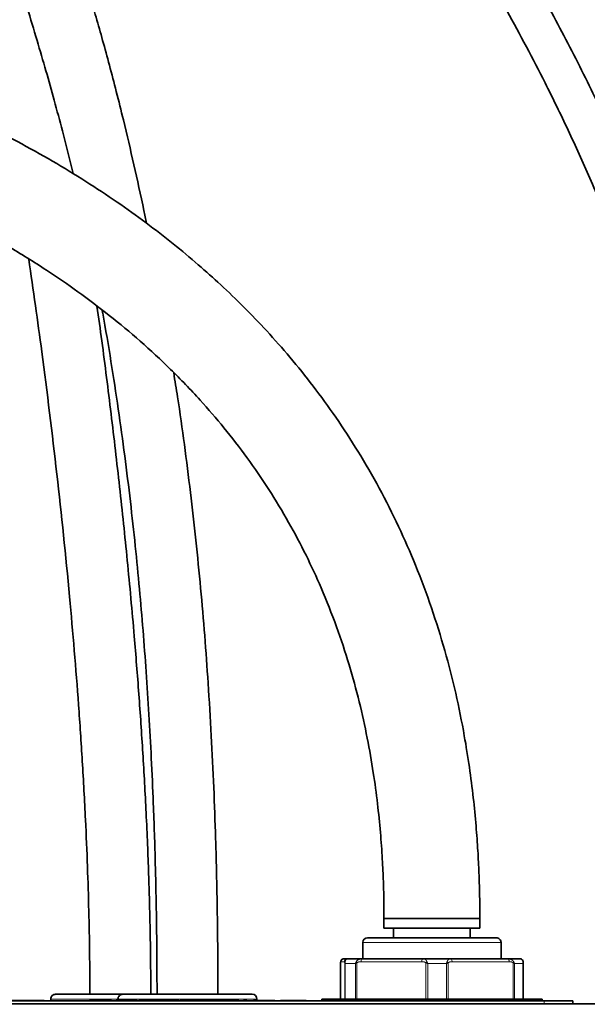
# Model space of a CAD drawing. Units: millimetres. Extents: x -40 to 836, y 0 to 591.
# Drawn here: x 123 to 135, y 161 to 182 of the extents above; entities that cross this region are included whole.
import ezdxf

# ---------------------------------------------------------------- set-up
doc = ezdxf.new("R2010")
doc.units = ezdxf.units.MM
doc.linetypes.add('PHANTOM', pattern=[12.7, 6.35, -1.27, 1.27, -1.27, 1.27, -1.27])
doc.layers.add('ANNOTATION', color=7, linetype='Continuous', lineweight=25)
doc.styles.add('SLDTEXTSTYLE1', font='TXT', dxfattribs={"width": 0.605})
doc.dimstyles.new('SLDDIMSTYLE11', dxfattribs={"dimtxt": 5.172414, "dimasz": 7, "dimexe": 0, "dimexo": 0.0625, "dimgap": 1.293103, "dimtad": 0, "dimtih": 1, "dimtoh": 1, "dimdec": 0, "dimlfac": 3, "dimrnd": 1e-09, "dimzin": 12, "dimdsep": 46, "dimtxsty": 'SLDTEXTSTYLE1', "dimblk1": 'NONE', "dimblk2": 'NONE', "dimsah": 1, "dimcen": 0, "dimadec": 0, "dimazin": 3, "dimtfac": 1, "dimtdec": 0, "dimtmove": 0, "dimatfit": 3, "dimldrblk": 'NONE', "dimfxl": 0, "dimfrac": 2, "dimtolj": 1, "dimtzin": 12, "dimarcsym": 0})
doc.dimstyles.new('SLDDIMSTYLE12', dxfattribs={"dimtxt": 5.172414, "dimasz": 7, "dimexe": 0, "dimexo": 0.0625, "dimgap": 1.293103, "dimtad": 0, "dimtih": 1, "dimtoh": 1, "dimdec": 0, "dimlfac": 3, "dimrnd": 1e-09, "dimzin": 12, "dimdsep": 46, "dimtxsty": 'SLDTEXTSTYLE1', "dimblk1": 'NONE', "dimblk2": 'NONE', "dimsah": 1, "dimcen": 0, "dimadec": 0, "dimazin": 3, "dimtfac": 1, "dimtdec": 0, "dimtmove": 0, "dimatfit": 3, "dimldrblk": 'NONE', "dimfxl": 0, "dimfrac": 2, "dimtolj": 1, "dimtzin": 12, "dimarcsym": 0})
doc.dimstyles.new('SLDDIMSTYLE16', dxfattribs={"dimtxt": 5.172414, "dimasz": 7, "dimexe": 0, "dimexo": 0.0625, "dimgap": 1.293103, "dimtad": 0, "dimtih": 1, "dimtoh": 1, "dimdec": 0, "dimlfac": 3, "dimrnd": 1e-09, "dimzin": 12, "dimdsep": 46, "dimtxsty": 'SLDTEXTSTYLE1', "dimblk1": 'NONE', "dimblk2": 'NONE', "dimsah": 1, "dimcen": 0, "dimadec": 0, "dimazin": 3, "dimtfac": 1, "dimtdec": 0, "dimtmove": 0, "dimatfit": 3, "dimldrblk": 'NONE', "dimfxl": 0, "dimfrac": 2, "dimtolj": 1, "dimtzin": 12, "dimarcsym": 0})
doc.dimstyles.new('SLDDIMSTYLE4', dxfattribs={"dimtxt": 5.172414, "dimasz": 7, "dimexe": 0, "dimexo": 0.0625, "dimgap": 1.293103, "dimtad": 0, "dimtih": 1, "dimtoh": 1, "dimdec": 0, "dimlfac": 5, "dimrnd": 1e-09, "dimzin": 12, "dimdsep": 46, "dimtxsty": 'SLDTEXTSTYLE1', "dimblk1": 'NONE', "dimblk2": 'NONE', "dimsah": 1, "dimcen": 0, "dimadec": 0, "dimazin": 3, "dimtfac": 1, "dimtdec": 0, "dimtmove": 0, "dimatfit": 3, "dimldrblk": 'NONE', "dimfxl": 0, "dimfrac": 2, "dimtolj": 1, "dimtzin": 12, "dimarcsym": 0})

# ---------------------------------------------------------------- blocks, each defined once
blk = doc.blocks.new('_D_9')
at = {"layer": 'ANNOTATION'}
blk.add_line((146.959, 346.873), (256.735, 346.873), dxfattribs=at)
at = {"layer": 'ANNOTATION', "char_height": 7, "attachment_point": 1, "style": 'SLDTEXTSTYLE1'}
for s, insert in [('Hole for HydroTap Arc,', (169.94, 366.882)), ('%%c', (148.546, 366.882)), ('35', (158.983, 366.882)), ('HydroTap Cube or Elite Taps', (148.546, 355.896))]:
    blk.add_mtext(s, dxfattribs=dict(at, insert=insert))
blk = doc.blocks.new('_None')
blk = doc.blocks.new('_D_40')
at = {"layer": 'ANNOTATION', "color": 7}
blk.add_line((623.589, 262.027), (644.382, 262.027), dxfattribs=at)
at = {"layer": 'ANNOTATION', "color": 7, "char_height": 7, "attachment_point": 1, "style": 'SLDTEXTSTYLE1'}
for s, insert in [('%%c', (625.176, 282.037)), ('35', (635.613, 282.037)), ('hole', (628.175, 271.05))]:
    blk.add_mtext(s, dxfattribs=dict(at, insert=insert))
blk = doc.blocks.new('_D_41')
at = {"layer": 'ANNOTATION', "color": 7}
blk.add_line((526.982, 278.485), (437.131, 278.485), dxfattribs=at)
at = {"layer": 'ANNOTATION', "color": 7, "char_height": 7, "attachment_point": 1, "style": 'SLDTEXTSTYLE1'}
for s, insert in [('holes @ 155mm', (465.535, 298.494)), ('%%c', (444.141, 298.494)), ('3-', (437.131, 298.494)), ('10', (454.578, 298.494)), ('P.C.D. equispaced', (456.591, 287.508))]:
    blk.add_mtext(s, dxfattribs=dict(at, insert=insert))
blk = doc.blocks.new('_D_46')
at = {"layer": 'ANNOTATION', "color": 7}
blk.add_line((799.549, 265.59), (820.343, 265.59), dxfattribs=at)
at = {"layer": 'ANNOTATION', "color": 7, "char_height": 7, "attachment_point": 1, "style": 'SLDTEXTSTYLE1'}
for s, insert in [('%%c', (801.137, 285.599)), ('35', (811.574, 285.599)), ('hole', (804.136, 274.613))]:
    blk.add_mtext(s, dxfattribs=dict(at, insert=insert))
blk = doc.blocks.new('_D_47')
at = {"layer": 'ANNOTATION', "color": 7}
blk.add_line((716.988, 284.072), (673.405, 284.072), dxfattribs=at)
at = {"layer": 'ANNOTATION', "color": 7, "char_height": 7, "attachment_point": 1, "style": 'SLDTEXTSTYLE1'}
for s, insert in [('hole', (699.184, 304.082)), ('%%c', (673.405, 304.082)), ('108', (683.842, 304.082)), ('for bowl', (679.076, 293.096))]:
    blk.add_mtext(s, dxfattribs=dict(at, insert=insert))

msp = doc.modelspace()

# ---------------------------------------------------------------- linework, layer by layer
at = {"color": 7, "linetype": 'Continuous', "lineweight": 35}
for p, q in [((130.552963, 163.227283), (130.552963, 163.027282)), ((130.552963, 163.227283), (132.552963, 163.227283)), ((130.552963, 163.227283), (131.552962, 163.227283)), ((131.552962, 163.227283), (132.552963, 163.227283)), ((132.552963, 163.027282), (132.552963, 163.227283)), ((130.552963, 163.027282), (131.552962, 163.027282)), ((130.752962, 163.027282), (130.752962, 162.827283)), ((131.552962, 163.027282), (132.552963, 163.027282)), ((132.352962, 162.827283), (132.352962, 163.027282)), ((130.210962, 162.827283), (131.552962, 162.827283)), ((131.552962, 162.827283), (132.894962, 162.827283)), ((130.110962, 162.727283), (130.110962, 162.387283)), ((132.994962, 162.387283), (132.994962, 162.727283)), ((129.712931, 162.387283), (129.788031, 162.387283)), ((129.788031, 162.387283), (130.100582, 162.387283)), ((130.100582, 162.387283), (131.367967, 162.387283)), ((131.367967, 162.387283), (131.940613, 162.387283)), ((131.940613, 162.387283), (133.132898, 162.387283)), ((133.132898, 162.387283), (133.392994, 162.387283)), ((129.647901, 162.301725), (129.647901, 161.547283)), ((133.458023, 161.547283), (133.458023, 162.301725)), ((123.702962, 161.647283), (125.052962, 161.647283)), ((125.052962, 161.647283), (125.102962, 161.647283)), ((125.102962, 161.647283), (127.802963, 161.647283)), ((79.652955, 161.447282), (147.052969, 161.447282)), ((114.092963, 161.507283), (133.892962, 161.507283)), ((120.978126, 161.517284), (123.460244, 161.517284)), ((123.460244, 161.507283), (123.460244, 161.517284)), ((123.602963, 161.547283), (123.602963, 161.507283)), ((124.412241, 161.517284), (124.412241, 161.507283)), ((124.646332, 161.517284), (124.412241, 161.517284)), ((124.646332, 161.517284), (124.646332, 161.507283)), ((124.866786, 161.517284), (124.646332, 161.517284)), ((124.866786, 161.517284), (124.866786, 161.507283)), ((125.039514, 161.517284), (124.966786, 161.517284)), ((124.966786, 161.517284), (124.966786, 161.507283)), ((125.002963, 161.547283), (125.002963, 161.517284)), ((125.039514, 161.517284), (125.039514, 161.507283)), ((125.187241, 161.517284), (125.039514, 161.517284)), ((125.187241, 161.517284), (125.187241, 161.507283)), ((125.40315, 161.517284), (125.187241, 161.517284)), ((125.40315, 161.517284), (125.40315, 161.507283)), ((125.439513, 161.517284), (125.439513, 161.507283)), ((125.515223, 161.517284), (125.439513, 161.517284)), ((125.515223, 161.517284), (125.515223, 161.507283)), ((125.576303, 161.517284), (125.515223, 161.517284)), ((125.576303, 161.517284), (125.576303, 161.507283)), ((125.639046, 161.517284), (125.576303, 161.517284)), ((125.648417, 161.517284), (125.648417, 161.507283)), ((125.719297, 161.517284), (125.648417, 161.517284)), ((125.719297, 161.517284), (125.719297, 161.507283)), ((125.925689, 161.517284), (125.719297, 161.517284)), ((125.925689, 161.517284), (125.925689, 161.507283)), ((126.131656, 161.517284), (125.925689, 161.517284)), ((125.957695, 161.517284), (125.935062, 161.517284)), ((126.122284, 161.517284), (126.112241, 161.517284)), ((126.131656, 161.517284), (126.131656, 161.507283)), ((126.202962, 161.517284), (126.131656, 161.517284)), ((126.202962, 161.517284), (126.202962, 161.507283)), ((126.27513, 161.517284), (126.204996, 161.517284)), ((126.293871, 161.517284), (126.293871, 161.507283)), ((126.517593, 161.517284), (126.293871, 161.517284)), ((126.517593, 161.517284), (126.517593, 161.507283)), ((126.739327, 161.517284), (126.517593, 161.517284)), ((126.548604, 161.517284), (126.526964, 161.517284)), ((126.739327, 161.517284), (126.739327, 161.507283)), ((126.792922, 161.517284), (126.748698, 161.517284)), ((126.792922, 161.517284), (126.792922, 161.507283)), ((126.830236, 161.517284), (126.792922, 161.517284)), ((126.830236, 161.517284), (126.830236, 161.507283)), ((127.021145, 161.517284), (126.830236, 161.517284)), ((127.093871, 161.517284), (127.021145, 161.517284)), ((127.021145, 161.517284), (127.021145, 161.507283)), ((127.093871, 161.517284), (127.093871, 161.507283)), ((127.284781, 161.517284), (127.093871, 161.517284)), ((127.284781, 161.517284), (127.284781, 161.507283)), ((127.521332, 161.517284), (127.284781, 161.517284)), ((127.521332, 161.517284), (127.521332, 161.507283)), ((127.694059, 161.517284), (127.621331, 161.517284)), ((127.621331, 161.517284), (127.621331, 161.507283)), ((127.694059, 161.517284), (127.694059, 161.507283)), ((127.903149, 161.517284), (127.830422, 161.517284)), ((127.830422, 161.517284), (127.830422, 161.507283)), ((127.902963, 161.517284), (127.902963, 161.547283)), ((128.198036, 161.517284), (127.903149, 161.517284)), ((127.903149, 161.517284), (127.903149, 161.507283)), ((128.198036, 161.517284), (128.198036, 161.507283)), ((128.275876, 161.517284), (128.198036, 161.517284)), ((128.275876, 161.517284), (128.275876, 161.507283)), ((128.394059, 161.517284), (128.394059, 161.507283)), ((128.689798, 161.517284), (128.394059, 161.517284)), ((128.689798, 161.517284), (128.689798, 161.507283)), ((128.930422, 161.517284), (128.689798, 161.517284)), ((128.930422, 161.517284), (128.930422, 161.507283)), ((129.252962, 161.547283), (129.252962, 161.507283)), ((129.252962, 161.547283), (131.552962, 161.547283)), ((130.771144, 161.517284), (130.771144, 161.507283)), ((131.032223, 161.517284), (130.771144, 161.517284)), ((131.032223, 161.517284), (131.032223, 161.507283)), ((131.220861, 161.517284), (131.032223, 161.517284)), ((131.230236, 161.517284), (131.230236, 161.507283)), ((131.302962, 161.517284), (131.230236, 161.517284)), ((131.302962, 161.517284), (131.302962, 161.507283)), ((131.352962, 161.517284), (131.352962, 161.507283)), ((131.423843, 161.517284), (131.352962, 161.517284)), ((131.423843, 161.517284), (131.423843, 161.507283)), ((131.439326, 161.517284), (131.439326, 161.507283)), ((131.512053, 161.517284), (131.439326, 161.517284)), ((131.512053, 161.517284), (131.512053, 161.507283)), ((131.80694, 161.517284), (131.512053, 161.517284)), ((131.552962, 161.547283), (133.852962, 161.547283)), ((131.80694, 161.517284), (131.80694, 161.507283)), ((131.88478, 161.517284), (131.80694, 161.517284)), ((131.88478, 161.517284), (131.88478, 161.507283)), ((131.907508, 161.517284), (131.894152, 161.517284)), ((131.907508, 161.517284), (131.907508, 161.507283)), ((131.971144, 161.517284), (131.971144, 161.507283)), ((132.343872, 161.517284), (131.971144, 161.517284)), ((132.343872, 161.517284), (132.343872, 161.507283)), ((133.852962, 161.507283), (133.852962, 161.547283)), ((133.892962, 161.507283), (134.492963, 161.507283)), ((134.492963, 161.507283), (134.492963, 161.447282))]:
    msp.add_line(p, q, dxfattribs=at)
at = {"color": 8, "linetype": 'PHANTOM', "lineweight": 18}
for p, q in [((131.552962, 162.727283), (130.110962, 162.727283)), ((132.994962, 162.727283), (131.552962, 162.727283)), ((129.648041, 162.303731), (129.648041, 161.547283)), ((129.728115, 162.327282), (129.653015, 162.327282)), ((129.733089, 161.547283), (129.733089, 162.303731)), ((129.956534, 162.287283), (129.744289, 162.287283)), ((129.744289, 162.287283), (129.744289, 161.547283)), ((129.956534, 161.547283), (129.956534, 162.287283)), ((129.989432, 162.303731), (129.989432, 161.547283)), ((131.340753, 162.327282), (130.073368, 162.327282)), ((131.424688, 161.547283), (131.424688, 162.303731)), ((131.854638, 162.287283), (131.465771, 162.287283)), ((131.465771, 162.287283), (131.465771, 161.547283)), ((131.854638, 161.547283), (131.854638, 162.287283)), ((131.894354, 162.303731), (131.894354, 161.547283)), ((133.1656, 162.327282), (131.973316, 162.327282)), ((133.244561, 161.547283), (133.244561, 162.303731)), ((133.451068, 162.287283), (133.274444, 162.287283)), ((133.274444, 162.287283), (133.274444, 161.547283)), ((133.451068, 161.547283), (133.451068, 162.287283)), ((125.002963, 161.547283), (123.602963, 161.547283)), ((127.902963, 161.547283), (125.002963, 161.547283)), ((126.204996, 161.517284), (126.204996, 161.507283)), ((133.892962, 161.447282), (133.892962, 161.507283))]:
    msp.add_line(p, q, dxfattribs=at)
at = {"color": 8, "linetype": 'PHANTOM', "lineweight": 18, "flags": 128}
for points in [[(130.100582, 162.387283), (130.095272, 162.38613), (130.090167, 162.382716), (130.085463, 162.377171), (130.081338, 162.369709), (130.077954, 162.360618), (130.075439, 162.350244), (130.073891, 162.338989), (130.073368, 162.327282)], [(131.340753, 162.327282), (131.341276, 162.338989), (131.342825, 162.350244), (131.34534, 162.360618), (131.348724, 162.369709), (131.352848, 162.377171), (131.357553, 162.382716), (131.362658, 162.38613), (131.367967, 162.387283)], [(131.940613, 162.387283), (131.946993, 162.38613), (131.953127, 162.382716), (131.958782, 162.377171), (131.963737, 162.369709), (131.967804, 162.360618), (131.970826, 162.350244), (131.972687, 162.338989), (131.973316, 162.327282)], [(133.1656, 162.327282), (133.164972, 162.338989), (133.163111, 162.350244), (133.160089, 162.360618), (133.156022, 162.369709), (133.151066, 162.377171), (133.145413, 162.382716), (133.139278, 162.38613), (133.132898, 162.387283)]]:
    msp.add_lwpolyline(points, dxfattribs=at)
at = {"color": 7, "linetype": 'Continuous', "lineweight": 35}
for centre, radius, start, end in [((130.210963, 162.727282), 0.100001, 90.0006675, 179.9993325), ((132.894962, 162.727283), 0.1, 359.9999387, 90.0000613), ((129.712972, 162.327326), 0.059957, 90.0394864, 180.0416782), ((123.702962, 161.547284), 0.099999, 90.0000638, 180.00079), ((125.102962, 161.547284), 0.099999, 90.0000638, 180.00079), ((127.802961, 161.547281), 0.100001, 0.0006675, 89.9993325)]:
    msp.add_arc(centre, radius, start, end, dxfattribs=at)
at = {"color": 8, "linetype": 'PHANTOM', "lineweight": 18}
for centre, radius, start, end in [((129.788075, 162.327324), 0.05996, 90.04151, 180.0396545), ((129.771875, 162.300987), 0.038883, 135.160875, 175.9533011), ((130.067168, 162.369012), 0.101511, 203.5801638, 220.0228606), ((131.559893, 162.19435), 0.173909, 129.5714325, 141.0268424), ((131.781059, 162.216959), 0.142707, 37.4484425, 51.3469945), ((133.185429, 162.351241), 0.075853, 321.2197293, 342.4787992), ((133.422509, 162.304954), 0.035396, 358.0205121, 41.4921806)]:
    msp.add_arc(centre, radius, start, end, dxfattribs=at)
at = {"color": 7, "linetype": 'Continuous', "lineweight": 35}
for points, knots in [([(138.452962, 165.247283), (138.452563, 165.377315), (138.451814, 165.621071), (138.446176, 165.971016), (138.437924, 166.305875), (138.426126, 166.650954), (138.409653, 167.022569), (138.382916, 167.505276), (138.340043, 168.109459), (138.274283, 168.826377), (138.170165, 169.742139), (138.014868, 170.819113), (137.791957, 172.037821), (137.521754, 173.261416), (137.199448, 174.497811), (136.819209, 175.753774), (136.395974, 176.982339), (135.931157, 178.187019), (135.425803, 179.371182), (134.859424, 180.583598), (134.229076, 181.82138), (133.532925, 183.081603), (132.798253, 184.318657), (132.02872, 185.533458), (131.228093, 186.727094), (130.350819, 187.970784), (129.395124, 189.262432), (128.361051, 190.600957), (127.304814, 191.921259), (125.982553, 193.530335), (124.387665, 195.422622), (122.530846, 197.607176), (120.942743, 199.505185), (119.632924, 201.124561), (118.592786, 202.457294), (117.582755, 203.813989), (116.690469, 205.08784), (115.911715, 206.274211), (115.243799, 207.369121), (114.735947, 208.249795), (114.468629, 208.774249), (114.395516, 208.917691)], [0, 0, 0, 0, 0.007659696, 0.014358709, 0.020616159, 0.02739086, 0.034697602, 0.042527759, 0.055868391, 0.070374939, 0.084932674, 0.110156441, 0.134454911, 0.157896891, 0.18395511, 0.209700496, 0.235178443, 0.260481835, 0.285746776, 0.311004635, 0.339295515, 0.367553425, 0.395798448, 0.42403529, 0.452251791, 0.48045463, 0.513681529, 0.546892348, 0.580085296, 0.613277224, 0.669572175, 0.725861245, 0.78216699, 0.815346329, 0.848546215, 0.881746619, 0.914968498, 0.940147209, 0.965327001, 0.990516693, 1, 1, 1, 1]), ([(114.400222, 207.247575), (114.50731, 207.06065), (114.81434, 206.524719), (115.395143, 205.600379), (116.14022, 204.475094), (116.95946, 203.314113), (117.805072, 202.173047), (118.899985, 200.755329), (120.259164, 199.073885), (121.885299, 197.131967), (123.524736, 195.20216), (124.984289, 193.475318), (126.25417, 191.943131), (127.335605, 190.606465), (128.396039, 189.252429), (129.429805, 187.877028), (130.424942, 186.485008), (131.37596, 185.073754), (132.27751, 183.641186), (133.128723, 182.177102), (133.830159, 180.855276), (134.398838, 179.687554), (134.852531, 178.683895), (135.276173, 177.666829), (135.668208, 176.637005), (136.027824, 175.593508), (136.356748, 174.527078), (136.642922, 173.474034), (136.890535, 172.427579), (137.101395, 171.389134), (137.280448, 170.328989), (137.423337, 169.270362), (137.529413, 168.237038), (137.601135, 167.232031), (137.644936, 166.239187), (137.650272, 165.579745), (137.652962, 165.247283)], [0, 0, 0, 0, 0.01317248, 0.037766737, 0.066735156, 0.095693545, 0.124643422, 0.153576506, 0.205224782, 0.256840953, 0.308456768, 0.360066304, 0.395100951, 0.43014382, 0.465200677, 0.500264315, 0.535348258, 0.569824618, 0.604312871, 0.638833527, 0.673361329, 0.695790685, 0.718247042, 0.740704042, 0.763153024, 0.785617837, 0.8081846, 0.831383769, 0.852332939, 0.873931227, 0.896168587, 0.918066013, 0.939241395, 0.959676815, 0.979670804, 1, 1, 1, 1]), ([(114.682644, 204.94261), (114.720012, 204.747911), (114.799081, 204.335939), (114.929728, 203.727886), (115.066014, 203.135214), (115.198624, 202.597039), (115.325638, 202.110602), (115.44571, 201.673586), (115.562649, 201.266273), (115.674462, 200.892311), (115.77896, 200.555376), (115.863722, 200.290104), (115.929612, 200.088316), (115.97801, 199.942344), (116.015165, 199.831576), (116.041216, 199.754567), (116.062232, 199.692761), (116.088988, 199.614473), (116.131207, 199.491931), (116.192867, 199.315249), (116.268757, 199.101402), (116.372548, 198.814124), (116.495635, 198.481007), (116.634509, 198.114005), (116.771333, 197.759318), (116.891447, 197.453205), (116.998555, 197.183584), (117.090608, 196.953952), (117.18547, 196.719333), (117.275188, 196.499255), (117.351242, 196.313959), (117.407085, 196.178592), (117.449411, 196.076316), (117.490587, 195.977096), (117.543183, 195.85074), (117.612634, 195.684655), (117.699899, 195.477126), (117.805368, 195.22793), (117.928931, 194.938025), (118.065496, 194.619916), (118.209303, 194.287067), (118.402103, 193.843235), (118.644632, 193.289837), (118.928678, 192.649819), (119.207325, 192.029581), (119.480553, 191.428087), (119.758017, 190.823414), (119.999771, 190.300859), (120.199186, 189.872235), (120.350854, 189.547094), (120.488585, 189.252084), (120.611823, 188.987511), (120.720149, 188.753746), (120.81387, 188.550031), (120.901332, 188.358261), (121.003563, 188.131689), (121.130096, 187.846465), (121.279742, 187.500086), (121.437281, 187.122856), (121.597198, 186.724538), (121.7519, 186.322611), (121.894644, 185.936491), (122.022464, 185.578789), (122.137966, 185.246714), (122.249655, 184.918626), (122.364108, 184.576476), (122.48726, 184.203259), (122.618427, 183.801023), (122.752693, 183.383879), (122.918415, 182.861744), (123.106997, 182.255303), (123.31218, 181.575429), (123.499571, 180.932757), (123.676606, 180.303519), (123.867085, 179.590154), (124.000941, 179.077518), (124.070663, 178.776967), (124.071423, 178.773693)], [0, 0, 0, 0, 0.021340172, 0.045154549, 0.066941794, 0.086800927, 0.104816192, 0.12105791, 0.135585097, 0.150431323, 0.163072584, 0.173557825, 0.180408203, 0.185922503, 0.19011187, 0.192984559, 0.194673532, 0.197139105, 0.201890299, 0.208625357, 0.217282675, 0.226316073, 0.241505254, 0.255509738, 0.268555083, 0.282427272, 0.290906616, 0.299784335, 0.30905784, 0.318148066, 0.325367375, 0.330618524, 0.333910664, 0.337282358, 0.342182079, 0.348643371, 0.356660583, 0.366415904, 0.377771416, 0.39058333, 0.403680537, 0.416801636, 0.442672145, 0.468719839, 0.492175575, 0.515864969, 0.539833828, 0.563790236, 0.577842771, 0.590721655, 0.602410245, 0.612889165, 0.622139419, 0.630143997, 0.637027232, 0.644827859, 0.656900685, 0.670615121, 0.685443483, 0.70090468, 0.716816615, 0.731801073, 0.745216342, 0.757704895, 0.769647103, 0.782523195, 0.796541122, 0.811952188, 0.828065344, 0.843712685, 0.870919846, 0.896427629, 0.920156134, 0.942979732, 0.966788462, 0.999638155, 1, 1, 1, 1]), ([(125.597398, 177.744857), (125.579506, 177.833443), (125.497262, 178.240637), (125.337751, 178.959342), (125.145386, 179.78596), (124.973136, 180.478976), (124.829054, 181.032339), (124.688062, 181.549258), (124.550619, 182.031243), (124.417174, 182.479711), (124.286665, 182.901006), (124.17775, 183.239333), (124.087921, 183.510453), (124.01561, 183.724475), (123.937032, 183.952285), (123.852008, 184.193493), (123.761023, 184.445897), (123.670618, 184.69108), (123.590752, 184.903293), (123.528643, 185.065884), (123.483494, 185.182929), (123.444876, 185.282403), (123.404146, 185.386712), (123.354254, 185.51362), (123.281866, 185.696416), (123.182839, 185.944108), (123.053787, 186.26382), (122.905012, 186.630141), (122.761693, 186.982415), (122.628285, 187.311), (122.509493, 187.604435), (122.392216, 187.895182), (122.283638, 188.16523), (122.176964, 188.431085), (122.073214, 188.68989), (121.969554, 188.948122), (121.871678, 189.191146), (121.771772, 189.437831), (121.665132, 189.698942), (121.551385, 189.974313), (121.430243, 190.263346), (121.250848, 190.684752), (121.004041, 191.250098), (120.679633, 191.970649), (120.373639, 192.634824), (120.095615, 193.232878), (119.859415, 193.740304), (119.63105, 194.232911), (119.420178, 194.691693), (119.229578, 195.111565), (119.05891, 195.492803), (118.911154, 195.827578), (118.783468, 196.120923), (118.671813, 196.380858), (118.567877, 196.626122), (118.462329, 196.878736), (118.346416, 197.160651), (118.21634, 197.483496), (118.074301, 197.844663), (117.923507, 198.238881), (117.764127, 198.668667), (117.630299, 199.041983), (117.528695, 199.332757), (117.465961, 199.514977), (117.41803, 199.655843), (117.384205, 199.756098), (117.357472, 199.835787), (117.32654, 199.928439), (117.28159, 200.06414), (117.219398, 200.254089), (117.141282, 200.496462), (117.04785, 200.792288), (116.939887, 201.142896), (116.825316, 201.526704), (116.706091, 201.940248), (116.584006, 202.380092), (116.454998, 202.866402), (116.32005, 203.401325), (116.182181, 203.987755), (116.087434, 204.405529), (116.042399, 204.628835), (116.040515, 204.638179)], [0, 0, 0, 0, 0.0094756252, 0.043555707, 0.077182705, 0.0984598535, 0.1184263758, 0.1371355526, 0.1546367397, 0.1709754162, 0.1861933102, 0.2008790399, 0.2082406821, 0.2161393933, 0.2245650606, 0.233507174, 0.2429547545, 0.2526959265, 0.260905934, 0.2667285299, 0.2709447636, 0.2740593527, 0.2779166497, 0.2826856128, 0.2883567992, 0.298530722, 0.3106543473, 0.324506175, 0.3399857969, 0.3505296057, 0.3616892879, 0.3731776111, 0.3834006491, 0.3922064016, 0.4032123916, 0.4126352956, 0.4213817535, 0.4306820662, 0.4405405229, 0.4509541425, 0.4619204689, 0.4733993053, 0.498974873, 0.5265969985, 0.5562506311, 0.5756475748, 0.5957469066, 0.614935182, 0.6325769216, 0.6486874271, 0.6632816495, 0.6763716016, 0.6870548648, 0.6968257482, 0.7060333265, 0.7149841632, 0.7255309197, 0.737992581, 0.751477919, 0.7662215716, 0.7822458596, 0.7995383314, 0.8078014531, 0.8145407226, 0.8197443794, 0.8234026729, 0.8256344827, 0.8285573698, 0.8336441702, 0.840622786, 0.8495135448, 0.8603438828, 0.8731498067, 0.8879774231, 0.9023396885, 0.9182748528, 0.9358371115, 0.9550914482, 0.9761152647, 0.9990006041, 1, 1, 1, 1]), ([(128.681461, 190.177839), (128.758163, 190.174029), (129.174317, 190.15336), (129.947429, 190.085608), (130.927511, 189.976751), (131.862004, 189.841654), (132.742569, 189.689037), (133.649197, 189.502991), (134.567546, 189.283035), (135.570093, 189.006316), (136.631975, 188.666998), (137.739413, 188.256362), (138.789498, 187.8112), (139.784102, 187.335409), (140.725316, 186.832361), (141.627858, 186.297381), (142.500693, 185.728227), (143.351942, 185.121005), (144.184987, 184.473966), (145.045889, 183.748228), (145.930818, 182.936665), (146.829636, 182.032929), (147.572844, 181.230735), (148.000403, 180.718544), (148.152962, 180.535786)], [0, 0, 0, 0, 0.010287201, 0.055813826, 0.10392373, 0.142370966, 0.182275845, 0.223623207, 0.266328705, 0.308749056, 0.362916043, 0.415605882, 0.466912049, 0.515645223, 0.563250062, 0.609823953, 0.656145532, 0.70279157, 0.7498529, 0.797404218, 0.853588688, 0.910633315, 0.968112604, 1, 1, 1, 1]), ([(132.552963, 163.227283), (132.552645, 163.322637), (132.552056, 163.499697), (132.547747, 163.746364), (132.541912, 163.968412), (132.534265, 164.183895), (132.524142, 164.409187), (132.511001, 164.647373), (132.494412, 164.898166), (132.46573, 165.26642), (132.417053, 165.764263), (132.336714, 166.393448), (132.219443, 167.122491), (132.054453, 167.936587), (131.827397, 168.828569), (131.549346, 169.722313), (131.226882, 170.586988), (130.862213, 171.420306), (130.461818, 172.213599), (130.023548, 172.973742), (129.560942, 173.684261), (129.085879, 174.337977), (128.603578, 174.938351), (128.118755, 175.488767), (127.63574, 175.992433), (127.158464, 176.452366), (126.6682, 176.891498), (126.149637, 177.323605), (125.584429, 177.760316), (124.97731, 178.194488), (124.325937, 178.624703), (123.633035, 179.046391), (122.897781, 179.457988), (122.122345, 179.856491), (121.306044, 180.240648), (120.371624, 180.642487), (119.310726, 181.052849), (118.114012, 181.46224), (116.858431, 181.839754), (115.798924, 182.117565), (114.970595, 182.313555), (114.407494, 182.438482), (113.883948, 182.547745), (113.402722, 182.642567), (112.965071, 182.724312), (112.572095, 182.79419), (112.234629, 182.851573), (111.950347, 182.89811), (111.721587, 182.934398), (111.545458, 182.961612), (111.407832, 182.982481), (111.274229, 183.002441), (111.105066, 183.027243), (110.874711, 183.060165), (110.579, 183.100979), (110.215769, 183.148883), (109.806969, 183.199897), (109.370924, 183.251023), (108.733614, 183.320931), (107.885987, 183.403541), (106.816275, 183.490239), (105.704159, 183.562474), (104.540993, 183.61968), (103.326681, 183.660447), (102.077263, 183.683151), (100.823997, 183.687436), (99.590274, 183.674643), (98.383979, 183.646676), (97.206677, 183.60534), (95.913941, 183.545579), (94.517896, 183.463789), (93.028101, 183.356795), (91.595714, 183.236511), (90.215712, 183.105148), (88.893262, 182.965492), (87.629077, 182.819859), (86.415467, 182.669314), (85.213907, 182.510258), (84.024355, 182.343073), (82.825038, 182.16499), (81.617292, 181.976313), (80.37217, 181.772055), (79.090529, 181.551704), (77.772718, 181.314462), (76.415228, 181.059583), (74.964211, 180.775697), (73.413178, 180.458585), (71.760026, 180.105171), (70.053634, 179.724091), (68.297673, 179.314802), (66.537894, 178.88703), (64.780419, 178.442409), (63.031588, 177.982785), (61.575295, 177.58531), (60.419396, 177.260966), (59.574146, 177.019551), (58.744266, 176.778307), (57.94625, 176.542333), (57.166171, 176.307906), (56.407839, 176.076322), (55.673836, 175.848573), (54.99297, 175.634139), (54.364, 175.433283), (53.785706, 175.246207), (53.256896, 175.073089), (52.77653, 174.914087), (52.366955, 174.777175), (52.021991, 174.660944), (51.735567, 174.563789), (51.476309, 174.475308), (51.235604, 174.392682), (51.004259, 174.312843), (50.764521, 174.229664), (50.500152, 174.137431), (50.205872, 174.03408), (49.872848, 173.916271), (49.497197, 173.782284), (49.065584, 173.626831), (48.579871, 173.449918), (48.042389, 173.251638), (47.455839, 173.032115), (46.827954, 172.793329), (46.162696, 172.535851), (45.464366, 172.260323), (44.733023, 171.965599), (43.960567, 171.64696), (43.161654, 171.30862), (42.365676, 170.961518), (41.595974, 170.615441), (40.869766, 170.278324), (40.187172, 169.950579), (39.563431, 169.640534), (38.995206, 169.347939), (38.467861, 169.066372), (37.980517, 168.79608), (37.532196, 168.537043), (37.132536, 168.296212), (36.774533, 168.071001), (36.439377, 167.850656), (36.138944, 167.643227), (35.862363, 167.442116), (35.608115, 167.247132), (35.340385, 167.029076), (35.059578, 166.777491), (34.83992, 166.567999), (34.727355, 166.434275), (34.703269, 166.405662)], [0, 0, 0, 0, 0.002559484, 0.004752612, 0.006621872, 0.00852171, 0.010540153, 0.012675183, 0.014924684, 0.017286513, 0.022589607, 0.028349681, 0.034309391, 0.042406663, 0.05063711, 0.059004951, 0.067518635, 0.075394593, 0.083409234, 0.091358342, 0.098934689, 0.106156576, 0.113040451, 0.119598363, 0.12583867, 0.131766719, 0.137385492, 0.143501958, 0.149880922, 0.156553498, 0.163531999, 0.170829607, 0.178320948, 0.186144805, 0.194226693, 0.202532394, 0.213442639, 0.224750758, 0.236473934, 0.248627656, 0.254145052, 0.259321246, 0.264109418, 0.268500539, 0.272486456, 0.276059835, 0.279214147, 0.281674681, 0.283792045, 0.285431285, 0.286458437, 0.287528441, 0.289057248, 0.291047639, 0.293774457, 0.297069931, 0.300881841, 0.304832482, 0.3088543, 0.318091013, 0.327691157, 0.337660474, 0.348004071, 0.358949344, 0.370272116, 0.381545197, 0.39258856, 0.403388552, 0.413932437, 0.424208482, 0.438124638, 0.451468092, 0.464299523, 0.476707259, 0.488676851, 0.499993532, 0.510864503, 0.521501867, 0.532526832, 0.543107927, 0.554046614, 0.56533805, 0.576975905, 0.588952831, 0.601279037, 0.614050034, 0.628639064, 0.643772542, 0.659426009, 0.675569692, 0.692168782, 0.70803683, 0.724229407, 0.740704397, 0.748555833, 0.756454262, 0.764299791, 0.771753514, 0.778791404, 0.786163679, 0.793036593, 0.799420106, 0.805324382, 0.810759306, 0.815734681, 0.820259924, 0.824341276, 0.827326461, 0.830030926, 0.832459706, 0.834679573, 0.836862002, 0.839028849, 0.841490942, 0.844377658, 0.84740088, 0.850972835, 0.855083056, 0.85971474, 0.864848212, 0.870460512, 0.876525385, 0.882879434, 0.889608056, 0.896676063, 0.904044025, 0.912036837, 0.919963877, 0.927352245, 0.93468902, 0.941454098, 0.947676392, 0.953385199, 0.958609118, 0.963722128, 0.968342995, 0.972506543, 0.976246201, 0.979695083, 0.983272159, 0.98604474, 0.988873255, 0.991872036, 0.99530929, 0.998996312, 1, 1, 1, 1]), ([(35.94872, 164.728523), (35.950488, 164.73213), (35.959664, 164.750845), (35.978653, 164.791515), (36.009404, 164.8411), (36.04642, 164.896008), (36.099202, 164.967417), (36.185008, 165.071891), (36.305569, 165.202727), (36.466321, 165.360106), (36.644996, 165.518191), (36.809889, 165.652798), (36.926719, 165.743398), (36.994409, 165.794558), (37.037248, 165.825575), (37.067435, 165.846775), (37.098204, 165.869013), (37.135794, 165.896124), (37.196728, 165.940068), (37.287811, 166.005096), (37.41685, 166.095389), (37.58093, 166.207279), (37.780698, 166.339397), (38.009564, 166.485759), (38.254267, 166.637271), (38.507777, 166.789611), (38.949783, 167.047915), (39.596825, 167.406634), (40.465546, 167.858292), (41.385657, 168.311101), (42.358405, 168.766892), (43.384104, 169.226483), (44.335572, 169.635671), (45.200084, 169.995857), (45.964965, 170.306761), (46.730722, 170.610738), (47.478347, 170.900996), (48.189611, 171.171585), (48.858019, 171.421225), (49.44007, 171.635032), (49.939197, 171.815923), (50.359511, 171.966625), (50.739008, 172.10137), (51.06629, 172.216586), (51.331358, 172.309248), (51.557388, 172.387834), (51.778178, 172.464231), (52.026689, 172.549768), (52.390799, 172.67435), (52.880109, 172.840204), (53.505214, 173.049185), (54.196148, 173.276796), (54.906431, 173.507127), (55.630575, 173.738333), (56.362641, 173.968555), (57.13496, 174.20756), (57.92847, 174.449037), (58.723392, 174.686906), (59.50977, 174.918336), (60.496678, 175.204044), (61.674729, 175.537341), (63.03373, 175.910737), (64.306387, 176.250482), (65.492552, 176.558754), (66.600261, 176.839549), (67.706383, 177.113078), (68.842374, 177.38686), (70.032914, 177.665964), (71.279854, 177.949691), (72.583292, 178.236834), (73.943133, 178.52607), (75.359151, 178.815923), (76.831559, 179.105072), (78.360422, 179.391176), (79.898981, 179.664149), (81.410549, 179.918116), (82.858446, 180.147782), (84.252631, 180.35602), (85.592003, 180.543783), (86.838613, 180.707243), (87.995156, 180.849017), (89.06456, 180.971566), (90.08725, 181.080721), (91.063147, 181.177345), (91.987158, 181.261839), (92.859915, 181.335243), (93.682121, 181.398567), (94.46172, 181.453235), (95.330425, 181.508322), (96.323285, 181.562999), (97.472514, 181.614116), (98.679756, 181.653788), (99.942553, 181.679187), (101.227216, 181.687042), (102.528567, 181.675652), (103.841285, 181.643501), (104.945369, 181.597392), (105.829837, 181.548163), (106.480317, 181.505847), (107.115035, 181.458369), (107.715582, 181.407622), (108.268627, 181.355749), (108.77425, 181.303864), (109.23333, 181.252944), (109.6467, 181.203895), (110.015139, 181.157551), (110.320525, 181.117158), (110.568995, 181.082991), (110.76737, 181.054898), (110.943851, 181.02926), (111.108532, 181.004789), (111.289503, 180.977311), (111.511579, 180.942717), (111.792899, 180.897419), (112.1323, 180.840524), (112.528593, 180.770906), (112.973039, 180.688571), (113.44548, 180.595885), (113.926102, 180.495966), (114.738241, 180.317298), (115.868029, 180.039641), (117.095296, 179.684435), (118.08898, 179.358567), (118.861736, 179.082042), (119.617941, 178.787123), (120.369593, 178.46784), (121.131175, 178.114891), (121.91413, 177.717119), (122.716123, 177.267831), (123.472836, 176.797392), (124.179021, 176.312232), (124.831567, 175.819713), (125.477608, 175.280931), (126.112182, 174.692323), (126.694565, 174.08744), (127.224717, 173.471369), (127.704328, 172.849242), (128.155451, 172.190134), (128.566336, 171.508565), (128.929228, 170.82182), (129.264141, 170.096048), (129.565637, 169.333425), (129.828563, 168.537834), (130.040196, 167.761391), (130.206403, 167.008822), (130.330248, 166.299955), (130.41909, 165.641501), (130.479723, 165.04061), (130.512914, 164.574231), (130.530583, 164.232357), (130.539903, 164.001807), (130.546831, 163.768326), (130.551895, 163.511331), (130.552586, 163.327452), (130.552963, 163.227283)], [0, 0, 0, 0, 0.00011226, 0.000582411, 0.001253059, 0.00173925, 0.002432986, 0.003733124, 0.005514847, 0.007401346, 0.01001682, 0.012177793, 0.013347912, 0.014147684, 0.014548473, 0.014825615, 0.015178377, 0.01560924, 0.016120625, 0.017277521, 0.018736264, 0.020521126, 0.022826545, 0.025428142, 0.028111574, 0.030868199, 0.033691948, 0.042415944, 0.0515365, 0.061047652, 0.07106788, 0.081550788, 0.092451546, 0.100006662, 0.107719035, 0.115521357, 0.12302709, 0.130127808, 0.136784661, 0.142963464, 0.147453704, 0.15161869, 0.155439758, 0.158706017, 0.161313567, 0.163285695, 0.165392507, 0.16784166, 0.170629296, 0.176145381, 0.18227777, 0.189045905, 0.196471673, 0.203141556, 0.210285898, 0.217914355, 0.225731019, 0.23346166, 0.241098795, 0.248635389, 0.262169686, 0.275307103, 0.288014962, 0.298974756, 0.309551253, 0.319944909, 0.330812347, 0.342201303, 0.354112204, 0.366544136, 0.379494411, 0.392957979, 0.406929936, 0.421421162, 0.436417829, 0.450590455, 0.464248208, 0.477379631, 0.489977815, 0.502037858, 0.512509626, 0.522535044, 0.532113977, 0.541247242, 0.549936269, 0.558039799, 0.565719359, 0.572977888, 0.579876365, 0.590040957, 0.600761544, 0.612018776, 0.623790612, 0.636052204, 0.6479137, 0.660152479, 0.672741055, 0.678788588, 0.684903912, 0.690954635, 0.696572882, 0.701743739, 0.706475203, 0.710774832, 0.714649694, 0.718106335, 0.721150673, 0.723256926, 0.725114294, 0.726748872, 0.72823985, 0.729766267, 0.731863441, 0.734519814, 0.737728025, 0.741479093, 0.745762293, 0.75035765, 0.754931237, 0.759478446, 0.773592466, 0.78742989, 0.795166054, 0.80280945, 0.810359817, 0.817842509, 0.825624514, 0.833809296, 0.84237492, 0.851302535, 0.85869591, 0.86630782, 0.874137961, 0.882190938, 0.890480274, 0.897585875, 0.904891138, 0.912418245, 0.919890609, 0.927115946, 0.934110264, 0.942215015, 0.950015813, 0.957511075, 0.964691799, 0.971542786, 0.977611937, 0.983252873, 0.988415145, 0.990674492, 0.992817988, 0.994862184, 0.997201122, 1, 1, 1, 1]), ([(123.143869, 176.992797), (123.235737, 176.348614), (123.448603, 174.855982), (123.734673, 172.507982), (123.952495, 170.427214), (124.094552, 168.820062), (124.184014, 167.675424), (124.262789, 166.498235), (124.324011, 165.372552), (124.367884, 164.329673), (124.396041, 163.40474), (124.413734, 162.516324), (124.416556, 161.936417), (124.417963, 161.647283)], [0, 0, 0, 0, 0.126667705, 0.293501432, 0.460423009, 0.533913309, 0.607575493, 0.683921789, 0.763580585, 0.827026307, 0.887111109, 0.943715095, 1, 1, 1, 1]), ([(125.687962, 161.647283), (125.687625, 161.770533), (125.686987, 162.004163), (125.684033, 162.335891), (125.680114, 162.643653), (125.675057, 162.94659), (125.668524, 163.263289), (125.658481, 163.669357), (125.643178, 164.174393), (125.620277, 164.788093), (125.582724, 165.629402), (125.524945, 166.676814), (125.44148, 167.906483), (125.334853, 169.24712), (125.202082, 170.689103), (125.040146, 172.236098), (124.861263, 173.764205), (124.704139, 175.02225), (124.599209, 175.77109), (124.565362, 176.012641)], [0, 0, 0, 0, 0.025641748, 0.048605661, 0.069016725, 0.089675137, 0.111638945, 0.134918094, 0.174181226, 0.216756582, 0.262683125, 0.349384335, 0.43498985, 0.519092526, 0.629172416, 0.736247281, 0.842686642, 0.949255837, 1, 1, 1, 1]), ([(124.671545, 175.932424), (124.675991, 175.909119), (124.744172, 175.551736), (124.858236, 174.861598), (125.012285, 173.869428), (125.145981, 172.894307), (125.263093, 171.941837), (125.3645, 171.015437), (125.451835, 170.118591), (125.527226, 169.242855), (125.593069, 168.369897), (125.650904, 167.479984), (125.700965, 166.563811), (125.737909, 165.731563), (125.764505, 164.992889), (125.782811, 164.370773), (125.796573, 163.778673), (125.80561, 163.266048), (125.811336, 162.829111), (125.814907, 162.450577), (125.817344, 162.060015), (125.817746, 161.791581), (125.817962, 161.647283)], [0, 0, 0, 0, 0.004960059, 0.076062361, 0.146215052, 0.214871326, 0.281818004, 0.346834653, 0.40969762, 0.470197114, 0.53059099, 0.592715028, 0.656632903, 0.722410175, 0.7668744, 0.811160449, 0.852526291, 0.890692548, 0.918346932, 0.943880676, 0.96983285, 1, 1, 1, 1]), ([(127.087962, 161.647283), (127.087911, 161.758405), (127.087818, 161.964054), (127.086675, 162.250786), (127.085071, 162.510737), (127.082902, 162.766345), (127.079955, 163.036779), (127.075252, 163.384876), (127.067804, 163.818156), (127.056182, 164.343715), (127.036364, 165.062809), (127.003832, 165.967837), (126.952326, 167.050177), (126.868837, 168.438346), (126.735708, 170.133007), (126.523604, 172.125113), (126.325343, 173.624268), (126.192785, 174.454994), (126.165762, 174.62435)], [0, 0, 0, 0, 0.025597829, 0.047372591, 0.066051017, 0.085480489, 0.106255727, 0.128351005, 0.165674274, 0.206079113, 0.249446004, 0.331384679, 0.414688779, 0.499045818, 0.651730957, 0.80621725, 0.960494314, 1, 1, 1, 1]), ([(129.711594, 162.386197), (129.707524, 162.386288), (129.69595, 162.386545), (129.679754, 162.378563), (129.666242, 162.366653), (129.658291, 162.354641), (129.653566, 162.343279), (129.650047, 162.329218), (129.648456, 162.31483), (129.647768, 162.302349), (129.647626, 162.29675), (129.647579, 162.294898)], [0, 0, 0, 0, 0.096132612, 0.273323504, 0.410802148, 0.522784053, 0.612420624, 0.702538511, 0.866743335, 0.955909275, 1, 1, 1, 1]), ([(133.457847, 162.306988), (133.45777, 162.308425), (133.457497, 162.313527), (133.456327, 162.325451), (133.453592, 162.340562), (133.446782, 162.356629), (133.436104, 162.370974), (133.419036, 162.382495), (133.403076, 162.388234), (133.394295, 162.386895), (133.393116, 162.386716)], [0, 0, 0, 0, 0.037453013, 0.133025287, 0.312110194, 0.434425109, 0.584925916, 0.769356527, 0.969033845, 1, 1, 1, 1])]:
    msp.add_open_spline(points, degree=3, knots=knots, dxfattribs=at)
at = {"color": 8, "linetype": 'PHANTOM', "lineweight": 18}
for points, knots in [([(129.788031, 162.387283), (129.784496, 162.386767), (129.772913, 162.385073), (129.758661, 162.368933), (129.750813, 162.351641), (129.746456, 162.337767), (129.745044, 162.331622), (129.744304, 162.328404)], [0, 0, 0, 0, 0.1351153547, 0.4427729971, 0.7576981954, 0.8731295499, 1, 1, 1, 1]), ([(129.974133, 162.328404), (129.976318, 162.331665), (129.986765, 162.347257), (130.003547, 162.360211), (130.035398, 162.377352), (130.064599, 162.385973), (130.09245, 162.386987), (130.100582, 162.387283)], [0, 0, 0, 0, 0.081247236, 0.388470323, 0.422523722, 0.831399783, 1, 1, 1, 1]), ([(131.367967, 162.387283), (131.374439, 162.386834), (131.393139, 162.385536), (131.419641, 162.371762), (131.436635, 162.35242), (131.445053, 162.337933), (131.447727, 162.331645), (131.449105, 162.328404)], [0, 0, 0, 0, 0.182576254, 0.5275449, 0.807085053, 0.900594619, 1, 1, 1, 1]), ([(131.870194, 162.328404), (131.87139, 162.331632), (131.87654, 162.345539), (131.885612, 162.359302), (131.903161, 162.376313), (131.919502, 162.385909), (131.936044, 162.386986), (131.940613, 162.387283)], [0, 0, 0, 0, 0.106000029, 0.456798787, 0.491284565, 0.859479831, 1, 1, 1, 1]), ([(133.132898, 162.387283), (133.142778, 162.386837), (133.170346, 162.385593), (133.209471, 162.373209), (133.237717, 162.353268), (133.251354, 162.338147), (133.255614, 162.331672), (133.257764, 162.328404)], [0, 0, 0, 0, 0.206417732, 0.575963584, 0.838261898, 0.918391598, 1, 1, 1, 1]), ([(133.449022, 162.328404), (133.448069, 162.331623), (133.444067, 162.345129), (133.436982, 162.358944), (133.423125, 162.375788), (133.410398, 162.385797), (133.396624, 162.386973), (133.392994, 162.387283)], [0, 0, 0, 0, 0.116497209, 0.488791377, 0.523800722, 0.874496352, 1, 1, 1, 1]), ([(129.653015, 162.327282), (129.651785, 162.324858), (129.648671, 162.318715), (129.648519, 162.3104), (129.648133, 162.305011), (129.648041, 162.303731)], [0, 0, 0, 0, 0.3321497843, 0.8413843268, 1, 1, 1, 1]), ([(129.733089, 162.303731), (129.732997, 162.305011), (129.732611, 162.3104), (129.732459, 162.318715), (129.729345, 162.324858), (129.728115, 162.327282)], [0, 0, 0, 0, 0.158615673, 0.667850216, 1, 1, 1, 1]), ([(129.744289, 162.287283), (129.744159, 162.287395), (129.743109, 162.288303), (129.738078, 162.292759), (129.735326, 162.298811), (129.733089, 162.303731)], [0, 0, 0, 0, 0.025675444, 0.207860525, 1, 1, 1, 1]), ([(129.744289, 162.287283), (129.744236, 162.287563), (129.742688, 162.295751), (129.741356, 162.309665), (129.743456, 162.323019), (129.744304, 162.328404)], [0, 0, 0, 0, 0.02069266, 0.605003691, 1, 1, 1, 1]), ([(129.956534, 162.287283), (129.956607, 162.287563), (129.958839, 162.296102), (129.963888, 162.310303), (129.971115, 162.323071), (129.974133, 162.328404)], [0, 0, 0, 0, 0.019373524, 0.59038443, 1, 1, 1, 1]), ([(129.956534, 162.287283), (129.95671, 162.287396), (129.958235, 162.288365), (129.968742, 162.29471), (129.979821, 162.29954), (129.989432, 162.303731)], [0, 0, 0, 0, 0.017073131, 0.147269135, 1, 1, 1, 1]), ([(130.073368, 162.327282), (130.055035, 162.326195), (130.027347, 162.324552), (129.999196, 162.312675), (129.990866, 162.305045), (129.989432, 162.303731)], [0, 0, 0, 0, 0.61861946, 0.934341876, 1, 1, 1, 1]), ([(131.424688, 162.303731), (131.423254, 162.305045), (131.414924, 162.312675), (131.386774, 162.324552), (131.359085, 162.326195), (131.340753, 162.327282)], [0, 0, 0, 0, 0.065658124, 0.38138054, 1, 1, 1, 1]), ([(131.465771, 162.287283), (131.465488, 162.287395), (131.463121, 162.288335), (131.449408, 162.29377), (131.436008, 162.29917), (131.424688, 162.303731)], [0, 0, 0, 0, 0.020631473, 0.172624052, 1, 1, 1, 1]), ([(131.465771, 162.287283), (131.465654, 162.287563), (131.462207, 162.295853), (131.456578, 162.30953), (131.451245, 162.323), (131.449105, 162.328404)], [0, 0, 0, 0, 0.020513037, 0.606988377, 1, 1, 1, 1]), ([(131.854638, 162.287283), (131.854753, 162.287563), (131.858149, 162.295815), (131.863547, 162.309447), (131.868297, 162.322993), (131.870194, 162.328404)], [0, 0, 0, 0, 0.020667248, 0.608796149, 1, 1, 1, 1]), ([(131.854638, 162.287283), (131.854918, 162.287395), (131.857253, 162.288332), (131.87055, 162.293673), (131.883472, 162.299133), (131.894354, 162.303731)], [0, 0, 0, 0, 0.021045479, 0.175579938, 1, 1, 1, 1]), ([(131.973316, 162.327282), (131.956032, 162.326193), (131.929829, 162.324541), (131.903426, 162.312573), (131.895701, 162.305044), (131.894354, 162.303731)], [0, 0, 0, 0, 0.615354085, 0.932941953, 1, 1, 1, 1]), ([(133.244561, 162.303731), (133.243214, 162.305044), (133.235489, 162.312573), (133.209086, 162.324541), (133.182883, 162.326193), (133.1656, 162.327282)], [0, 0, 0, 0, 0.067058047, 0.384645915, 1, 1, 1, 1]), ([(133.274444, 162.287283), (133.274291, 162.287396), (133.27297, 162.288367), (133.263606, 162.294853), (133.253424, 162.2996), (133.244561, 162.303731)], [0, 0, 0, 0, 0.016672605, 0.144100401, 1, 1, 1, 1]), ([(133.274444, 162.287283), (133.274381, 162.287563), (133.272453, 162.296098), (133.267789, 162.310339), (133.260721, 162.323075), (133.257764, 162.328404)], [0, 0, 0, 0, 0.019358248, 0.589686551, 1, 1, 1, 1]), ([(133.451068, 162.287283), (133.45111, 162.287563), (133.452337, 162.295784), (133.453019, 162.309788), (133.450176, 162.32303), (133.449022, 162.328404)], [0, 0, 0, 0, 0.02052362, 0.602454622, 1, 1, 1, 1]), ([(133.451068, 162.287283), (133.451171, 162.287395), (133.451999, 162.288301), (133.456008, 162.292859), (133.457041, 162.298845), (133.457884, 162.303731)], [0, 0, 0, 0, 0.025315338, 0.204408457, 1, 1, 1, 1])]:
    msp.add_open_spline(points, degree=3, knots=knots, dxfattribs=at)

# ---------------------------------------------------------------- dimensions: what is measured, and where the dimension line sits
at = {"layer": 'ANNOTATION'}
dim = msp.add_diameter_dim_2p(p1=(1.963768, 6.43836), p2=(0, 0), text='<> Hole for HydroTap Arc,\\PHydroTap Cube or Elite Taps', dimstyle='SLDDIMSTYLE4', dxfattribs=at)
dim.commit()
dim.dimension.update_dxf_attribs({"geometry": '_D_9', "text_midpoint": (202.640471, 357.888166), "dimtype": 163})
at = {"layer": 'ANNOTATION', "color": 7}
for p1, text, dimstyle, picture, middle in [((34.252272, 11.079049), '<> hole\\Pfor bowl', 'SLDDIMSTYLE16', '_D_47', (694.402813, 295.087341)), ((3.003112, 1.446334), '3-<> holes @ 155mm\\P P.C.D. equispaced', 'SLDDIMSTYLE12', '_D_41', (481.26309, 289.500073)), ((11.146186, 3.445302), '<>\\Phole', 'SLDDIMSTYLE12', '_D_46', (810.739854, 276.6048)), ((10.875057, 4.223584), '<>\\Phole', 'SLDDIMSTYLE11', '_D_40', (634.779154, 273.042279))]:
    dim = msp.add_diameter_dim_2p(p1=p1, p2=(0, 0), text=text, dimstyle=dimstyle, dxfattribs=at)
    dim.commit()
    dim.dimension.update_dxf_attribs({"geometry": picture, "text_midpoint": middle, "dimtype": 163})

doc.saveas('drawing.dxf')
